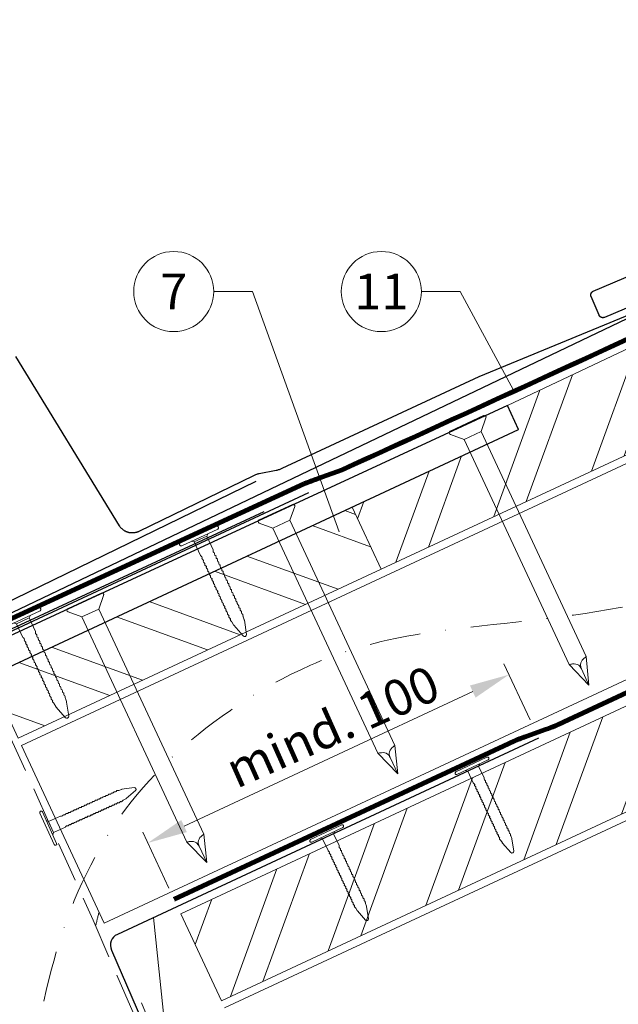
# Model space of a CAD drawing. Units: millimetres. Extents: x 0 to 70969, y 0 to 4832.
# Drawn here: x 35757 to 35907, y 544 to 790 of the extents above; entities that cross this region are included whole.
import ezdxf
from ezdxf.enums import TextEntityAlignment as Align

# ---------------------------------------------------------------- set-up
doc = ezdxf.new("R2010")
doc.units = ezdxf.units.MM
for name, pattern in [('ACDINTGL', [3, 2, -1]), ('STRICHPUNKT', [25.4, 12.7, -6.35, 0, -6.35]), ('Trennlage', [30, 12, -18])]:
    doc.linetypes.add(name, pattern=pattern)
doc.layers.get('Defpoints').update_dxf_attribs({"lineweight": 5})
for name, color, linetype, lineweight, true_color in [('01_PREFA-Dachprodukt', 12, 'Continuous', 25, 0xe1000f), ('01_PREFA-Lochblech', 11, 'Continuous', 15, 0xff7f7f), ('02_Kantteile', 11, 'Continuous', 25, 0xff7f7f), ('02_Nägel', 11, 'Continuous', 15, 0xff7f7f), ('02_PREFA-Schneefang', 11, 'Continuous', 25, 0xff7f7f), ('02_Saumstreifen', 11, 'Continuous', 25, 0xff7f7f), ('04_Trennlage', 251, 'Continuous', 25, 0x505f69), ('04_Trennlage_Linie', 251, 'Continuous', 0, 0x505f69), ('04_Unterdach', 251, 'Continuous', 25, 0x505f69), ('04_Unterdach_Linie', 251, 'Continuous', 0, 0x505f69), ('06_Holz', 252, 'Continuous', 15, 0x8296a0), ('06_Holzschfraffur', 254, 'Continuous', 13, 0xdce6eb), ('08_Bemassung', 251, 'Continuous', 5, 0x505f69), ('09_Luft', 252, 'Continuous', 5, 0x8296a0), ('99_Text_3_DE', 251, 'Continuous', 5, 0x505f69)]:
    doc.layers.add(name, color=color, linetype=linetype, lineweight=lineweight, true_color=true_color)
doc.styles.add('PREFA_Standard', font='arial.ttf', dxfattribs={"height": 20})
doc.dimstyles.new('STANDARD_PREFA', dxfattribs={"dimtxt": 10, "dimasz": 30, "dimexe": 15, "dimexo": 15, "dimgap": 8, "dimtad": 1, "dimdec": 0, "dimzin": 0, "dimdsep": 46, "dimtxsty": 'PREFA_Standard', "dimcen": 0.09, "dimclrd": 256, "dimclre": 256, "dimclrt": 256, "dimadec": 0, "dimazin": 0, "dimtfac": 1, "dimtdec": 0, "dimtofl": 0, "dimtmove": 0, "dimatfit": 3, "dimfxl": 1, "dimtolj": 1, "dimtzin": 0, "dimlwd": -1, "dimlwe": -1, "dimarcsym": 0})

# ---------------------------------------------------------------- blocks, each defined once
blk = doc.blocks.new('A$C4BAB4951')
for p, q in [((0, -4.3), (0, 4.3)), ((0.7, -4.3), (0.7, 4.3)), ((-23.67, -0.01), (-23.67, 0.01)), ((-23.39, 0.39), (-20.4, 1.28)), ((-20.32, 1.29), (-19.6, 1.35)), ((-3.67, 1.5), (-0.4, 1.5)), ((-0.4, 1.5), (0, 2)), ((-0.4, -1.5), (-0.4, 1.5)), ((-23.39, -0.39), (-20.4, -1.28)), ((-20.32, -1.29), (-19.6, -1.35)), ((-3.67, -1.5), (-0.4, -1.5)), ((-0.4, -1.5), (0, -2))]:
    blk.add_line(p, q)
at = {"extrusion": (0, 0, -1)}
for centre, radius, start, end in [((-0.35, 4.3), 0.35, 0, 180), ((23.27, 0.01), 0.4, 360, 73.5064), ((20.28, 0.9), 0.4, 73.5064, 85.188), ((19.6, 1.91), 0.553, 244.5196, 270), ((18.58, -0.22), 1.8, 64.5196, 71.6711), ((19.1, 1.33), 0.17, 71.6711, 153.7368), ((18.86, 1.45), 0.0923, 267.8027, 333.7368), ((18.86, 1.91), 0.552, 244.5057, 269.6735), ((17.85, -0.22), 1.8, 64.5196, 71.6711), ((18.36, 1.33), 0.17, 71.6711, 153.7368), ((18.13, 1.45), 0.0923, 267.8027, 333.7368), ((18.13, 1.91), 0.551, 244.4964, 269.3324), ((17.12, -0.22), 1.8, 64.5196, 71.6711), ((17.63, 1.33), 0.17, 71.6711, 153.7368), ((17.39, 1.45), 0.0923, 267.8027, 333.7368), ((17.39, 1.91), 0.552, 244.5062, 269.673), ((16.38, -0.22), 1.8, 64.5196, 71.6711), ((16.89, 1.33), 0.17, 71.6711, 153.7368), ((16.66, 1.45), 0.0923, 267.8027, 333.7368), ((16.66, 1.91), 0.551, 244.4964, 269.3324), ((15.65, -0.22), 1.8, 64.5196, 71.6711), ((16.16, 1.33), 0.17, 71.6711, 153.7368), ((15.93, 1.45), 0.0923, 267.8027, 333.7368), ((15.93, 1.91), 0.552, 244.5057, 269.6735), ((14.91, -0.22), 1.8, 64.5196, 71.6711), ((15.43, 1.33), 0.17, 71.6711, 153.7368), ((15.19, 1.45), 0.0923, 267.8027, 333.7368), ((15.19, 1.91), 0.551, 244.4964, 269.3324), ((14.18, -0.22), 1.8, 64.5196, 71.6711), ((14.69, 1.33), 0.17, 71.6711, 153.7368), ((14.46, 1.45), 0.0923, 267.8027, 333.7368), ((14.46, 1.91), 0.552, 244.5057, 269.6735), ((13.45, -0.22), 1.8, 64.5196, 71.6711), ((13.96, 1.33), 0.17, 71.6711, 153.7368), ((13.72, 1.45), 0.0923, 267.8027, 333.7368), ((13.73, 1.91), 0.551, 244.4964, 269.3324), ((12.71, -0.22), 1.8, 64.5196, 71.6711), ((13.23, 1.33), 0.17, 71.6711, 153.7368), ((12.99, 1.45), 0.0923, 267.8027, 333.7368), ((12.99, 1.91), 0.552, 244.5057, 269.6735), ((11.98, -0.22), 1.8, 64.5196, 71.6711), ((12.49, 1.33), 0.17, 71.6711, 153.7368), ((12.26, 1.45), 0.0923, 267.8027, 333.7368), ((12.25, 1.92), 0.57, 244.7073, 270.3706), ((11.23, -0.22), 1.8, 64.5196, 71.6711), ((11.74, 1.33), 0.17, 71.6711, 153.7368), ((11.51, 1.45), 0.0923, 267.8027, 333.7368), ((11.51, 1.91), 0.551, 244.4964, 269.3324), ((10.5, -0.22), 1.8, 64.5196, 71.6711), ((11.01, 1.33), 0.17, 71.6711, 153.7368), ((10.78, 1.45), 0.0923, 267.8027, 333.7368), ((10.78, 1.91), 0.552, 244.5057, 269.6735), ((9.76, -0.22), 1.8, 64.5196, 71.6711), ((10.28, 1.33), 0.17, 71.6711, 153.7368), ((10.04, 1.45), 0.0923, 267.8027, 333.7368), ((10.04, 1.91), 0.551, 244.4964, 269.3324), ((9.03, -0.22), 1.8, 64.5196, 71.6711), ((9.54, 1.33), 0.17, 71.6711, 153.7368), ((9.31, 1.45), 0.0923, 267.8027, 333.7368), ((9.31, 1.91), 0.552, 244.5062, 269.673), ((8.29, -0.22), 1.8, 64.5196, 71.6711), ((8.81, 1.33), 0.17, 71.6711, 153.7368), ((8.57, 1.45), 0.0923, 267.8027, 333.7368), ((8.58, 1.91), 0.551, 244.4984, 269.3304), ((7.56, -0.22), 1.8, 64.5196, 71.6711), ((8.08, 1.33), 0.17, 71.6711, 153.7368), ((7.84, 1.45), 0.0923, 267.8027, 333.7368), ((7.84, 1.91), 0.552, 244.5057, 269.6735), ((6.83, -0.22), 1.8, 64.5196, 71.6711), ((7.34, 1.33), 0.17, 71.6711, 153.7368), ((7.11, 1.45), 0.0923, 267.8027, 333.7368), ((7.11, 1.91), 0.551, 244.4964, 269.3324), ((6.1, -0.22), 1.8, 64.5196, 71.6711), ((6.61, 1.33), 0.17, 71.6711, 153.7368), ((6.37, 1.45), 0.0923, 267.8027, 333.7368), ((6.37, 1.91), 0.552, 244.5057, 269.6735), ((5.36, -0.22), 1.8, 64.5196, 71.6711), ((5.87, 1.33), 0.17, 71.6711, 153.7368), ((5.64, 1.45), 0.0923, 267.8027, 333.7368), ((5.64, 1.91), 0.552, 244.5057, 269.6735), ((4.62, -0.22), 1.8, 64.5196, 71.6711), ((5.14, 1.33), 0.17, 71.6711, 153.7368), ((4.9, 1.45), 0.0923, 267.8027, 333.7368), ((4.91, 1.9), 0.551, 244.4964, 269.3324), ((3.89, -0.22), 1.8, 64.5196, 71.6711), ((4.41, 1.33), 0.17, 71.6711, 153.7368), ((4.17, 1.45), 0.0923, 267.8027, 333.7368), ((4.17, 1.91), 0.552, 244.5057, 269.6735), ((3.16, -0.22), 1.8, 64.5196, 71.6711), ((3.67, 1.33), 0.17, 71.6711, 90), ((23.27, -0.01), 0.4, 286.4936, 0), ((20.28, -0.9), 0.4, 274.812, 286.4936), ((19.6, -1.91), 0.553, 90, 115.4804), ((18.58, 0.22), 1.8, 288.3289, 295.4804), ((19.1, -1.33), 0.17, 206.2632, 288.3289), ((18.86, -1.45), 0.0923, 26.2632, 92.1973), ((18.86, -1.91), 0.552, 90.3265, 115.4943), ((17.85, 0.22), 1.8, 288.3289, 295.4804), ((18.36, -1.33), 0.17, 206.2632, 288.3289), ((18.13, -1.45), 0.0923, 26.2632, 92.1973), ((18.13, -1.91), 0.551, 90.6676, 115.5036), ((17.12, 0.22), 1.8, 288.3289, 295.4804), ((17.63, -1.33), 0.17, 206.2632, 288.3289), ((17.39, -1.45), 0.0923, 26.2632, 92.1973), ((17.39, -1.91), 0.552, 90.327, 115.4938), ((16.38, 0.22), 1.8, 288.3289, 295.4804), ((16.89, -1.33), 0.17, 206.2632, 288.3289), ((16.66, -1.45), 0.0923, 26.2632, 92.1973), ((16.66, -1.91), 0.551, 90.6676, 115.5036), ((15.65, 0.22), 1.8, 288.3289, 295.4804), ((16.16, -1.33), 0.17, 206.2632, 288.3289), ((15.93, -1.45), 0.0923, 26.2632, 92.1973), ((15.93, -1.91), 0.552, 90.3265, 115.4943), ((14.91, 0.22), 1.8, 288.3289, 295.4804), ((15.43, -1.33), 0.17, 206.2632, 288.3289), ((15.19, -1.45), 0.0923, 26.2632, 92.1973), ((15.19, -1.91), 0.551, 90.6676, 115.5036), ((14.18, 0.22), 1.8, 288.3289, 295.4804), ((14.69, -1.33), 0.17, 206.2632, 288.3289), ((14.46, -1.45), 0.0923, 26.2632, 92.1973), ((14.46, -1.91), 0.552, 90.3265, 115.4943), ((13.45, 0.22), 1.8, 288.3289, 295.4804), ((13.96, -1.33), 0.17, 206.2632, 288.3289), ((13.72, -1.45), 0.0923, 26.2632, 92.1973), ((13.73, -1.91), 0.551, 90.6676, 115.5036), ((12.71, 0.22), 1.8, 288.3289, 295.4804), ((13.23, -1.33), 0.17, 206.2632, 288.3289), ((12.99, -1.45), 0.0923, 26.2632, 92.1973), ((12.99, -1.91), 0.552, 90.3265, 115.4943), ((11.98, 0.22), 1.8, 288.3289, 295.4804), ((12.49, -1.33), 0.17, 206.2632, 288.3289), ((12.26, -1.45), 0.0923, 26.2632, 92.1973), ((12.25, -1.92), 0.57, 89.6294, 115.2927), ((11.23, 0.22), 1.8, 288.3289, 295.4804), ((11.74, -1.33), 0.17, 206.2632, 288.3289), ((11.51, -1.45), 0.0923, 26.2632, 92.1973), ((11.51, -1.91), 0.551, 90.6676, 115.5036), ((10.5, 0.22), 1.8, 288.3289, 295.4804), ((11.01, -1.33), 0.17, 206.2632, 288.3289), ((10.78, -1.45), 0.0923, 26.2632, 92.1973), ((10.78, -1.91), 0.552, 90.3265, 115.4943), ((9.76, 0.22), 1.8, 288.3289, 295.4804), ((10.28, -1.33), 0.17, 206.2632, 288.3289), ((10.04, -1.45), 0.0923, 26.2632, 92.1973), ((10.04, -1.91), 0.551, 90.6676, 115.5036), ((9.03, 0.22), 1.8, 288.3289, 295.4804), ((9.54, -1.33), 0.17, 206.2632, 288.3289), ((9.31, -1.45), 0.0923, 26.2632, 92.1973), ((9.31, -1.91), 0.552, 90.327, 115.4938), ((8.29, 0.22), 1.8, 288.3289, 295.4804), ((8.81, -1.33), 0.17, 206.2632, 288.3289), ((8.57, -1.45), 0.0923, 26.2632, 92.1973), ((8.58, -1.91), 0.551, 90.6696, 115.5016), ((7.56, 0.22), 1.8, 288.3289, 295.4804), ((8.08, -1.33), 0.17, 206.2632, 288.3289), ((7.84, -1.45), 0.0923, 26.2632, 92.1973), ((7.84, -1.91), 0.552, 90.3265, 115.4943), ((6.83, 0.22), 1.8, 288.3289, 295.4804), ((7.34, -1.33), 0.17, 206.2632, 288.3289), ((7.11, -1.45), 0.0923, 26.2632, 92.1973), ((7.11, -1.91), 0.551, 90.6676, 115.5036), ((6.1, 0.22), 1.8, 288.3289, 295.4804), ((6.61, -1.33), 0.17, 206.2632, 288.3289), ((6.37, -1.45), 0.0923, 26.2632, 92.1973), ((6.37, -1.91), 0.552, 90.3265, 115.4943), ((5.36, 0.22), 1.8, 288.3289, 295.4804), ((5.87, -1.33), 0.17, 206.2632, 288.3289), ((5.64, -1.45), 0.0923, 26.2632, 92.1973), ((5.64, -1.91), 0.552, 90.3265, 115.4943), ((4.62, 0.22), 1.8, 288.3289, 295.4804), ((5.14, -1.33), 0.17, 206.2632, 288.3289), ((4.9, -1.45), 0.0923, 26.2632, 92.1973), ((4.91, -1.9), 0.551, 90.6676, 115.5036), ((3.89, 0.22), 1.8, 288.3289, 295.4804), ((4.41, -1.33), 0.17, 206.2632, 288.3289), ((4.17, -1.45), 0.0923, 26.2632, 92.1973), ((4.17, -1.91), 0.552, 90.3265, 115.4943), ((3.16, 0.22), 1.8, 288.3289, 295.4804), ((3.67, -1.33), 0.17, 270, 288.3289), ((-0.35, -4.3), 0.35, 180, 360)]:
    blk.add_arc(centre, radius, start, end, dxfattribs=at)
blk = doc.blocks.new('A$C4F181475')
for p, q in [((-5.08, 0), (5.08, 0)), ((-2.6, -3.7), (-5.43, -0.85)), ((2.6, -3.7), (5.43, -0.85)), ((-2.6, -3.7), (-2.6, -72.65)), ((-2.6, -3.7), (2.6, -3.7)), ((2.6, -3.7), (2.6, -72.65)), ((0, -80.15), (-2.6, -72.65)), ((2.6, -72.65), (0, -80.15)), ((0, -75.14), (0, -80.15))]:
    blk.add_line(p, q)
for centre, start, end in [((-5.08, -0.5), 90, 224.8659), ((5.08, -0.5), 315.1341, 90)]:
    blk.add_arc(centre, 0.5, start, end)
for points in [[(-2.6, -72.65), (-2.29, -72.72), (-1.41, -72.91), (-0.13, -73.7), (-0.04, -74.73), (0, -75.14)], [(2.6, -72.65), (2.29, -72.72), (1.41, -72.91), (0.13, -73.7), (0.04, -74.73), (0, -75.14)]]:
    blk.add_open_spline(points, degree=3, knots=[0, 0, 0, 0, 0.965833, 2.745182, 3.933468, 3.933468, 3.933468, 3.933468])
blk = doc.blocks.new('*D141')
at = {"layer": '08_Bemassung', "transparency": 16777216}
for p, q in [((35884.57, 614.89), (35878.03, 628.93)), ((35798.14, 588.39), (35870.23, 621.98)), ((35794.35, 572.84), (35787.81, 586.88))]:
    blk.add_line(p, q, dxfattribs=at)
for points in [[(35869.53, 623.49), (35870.93, 620.47), (35879.29, 626.21)], [(35797.44, 589.9), (35798.85, 586.88), (35789.08, 584.16)]]:
    blk.add_solid(points, dxfattribs=at)
at = {"layer": 'Defpoints', "color": 0, "transparency": 16777216}
for p in [(35879.29, 626.21), (35886.68, 610.36, 0), (35796.46, 568.31, 0)]:
    blk.add_point(p, dxfattribs=at)

msp = doc.modelspace()

# ---------------------------------------------------------------- hatches: boundary and pattern name
at = {"layer": '06_Holzschfraffur'}
h = msp.add_hatch(dxfattribs=at)
h.set_pattern_fill('ANSI32', color=256, scale=2, angle=24.99224, style=0)
h.set_pattern_definition([(69.99224, (28990.028, 18.408), (-17.90026, 6.51791), []), (69.99224, (28998.168, 22.202), (-17.90026, 6.51791), [])])
h.paths.add_polyline_path([(35847.326, 652.562), (35937.962, 694.811), (35927.812, 716.586), (35878.876, 693.453), (35881.671, 687.46), (35840.095, 668.073)])
h = msp.add_hatch(dxfattribs=at)
h.set_pattern_fill('ANSI32', color=256, scale=2, angle=294.99224, style=0)
h.set_pattern_definition([(339.99224, (28990.028, 18.408), (6.51791, 17.90026), []), (339.99224, (28993.822, 10.269), (6.51791, 17.90026), [])])
h.paths.add_polyline_path([(35749.462, 625.81), (35756.689, 610.312), (35847.326, 652.562), (35840.095, 668.073)])
h = msp.add_hatch(dxfattribs=at)
h.set_pattern_fill('ANSI32', color=256, scale=2, angle=25, style=0)
h.set_pattern_definition([(70, (29190.25, -2212.516), (-17.901144, 6.515484), []), (70, (29198.389, -2208.721), (-17.901144, 6.515484), [])])
h.paths.add_polyline_path([(35956.993, 614.48), (35946.851, 636.232), (35797.31, 566.5), (35807.453, 544.748)])

# ---------------------------------------------------------------- linework, layer by layer
at = {"layer": '01_PREFA-Dachprodukt'}
msp.add_line((35878.876, 693.453), (35878.875, 693.452), dxfattribs=at)
for points in [[(35920.577, 722.867), (35903.11, 715.45), (35903.087, 715.44), (35903.065, 715.432), (35903.041, 715.423), (35903.018, 715.416), (35902.995, 715.409), (35902.971, 715.402), (35902.947, 715.396), (35902.923, 715.391), (35902.899, 715.386), (35902.875, 715.382), (35902.851, 715.378), (35902.826, 715.375), (35902.802, 715.372), (35902.777, 715.371), (35902.753, 715.369), (35902.728, 715.369), (35902.703, 715.368), (35902.677, 715.369), (35902.652, 715.37), (35902.626, 715.372), (35902.601, 715.374), (35902.576, 715.378), (35902.55, 715.381), (35902.525, 715.386), (35902.5, 715.391), (35902.475, 715.396), (35902.45, 715.402), (35902.426, 715.409), (35902.401, 715.417), (35902.377, 715.425), (35902.353, 715.433), (35902.329, 715.443), (35902.306, 715.452), (35902.282, 715.463), (35902.259, 715.474), (35902.237, 715.486), (35902.214, 715.498), (35902.192, 715.51), (35902.17, 715.524), (35902.149, 715.538), (35902.128, 715.552), (35902.107, 715.567), (35902.087, 715.582), (35902.067, 715.598), (35902.047, 715.614), (35902.028, 715.631), (35902.009, 715.649), (35901.991, 715.666), (35901.974, 715.684), (35901.957, 715.702), (35901.941, 715.72), (35901.925, 715.739), (35901.909, 715.758), (35901.894, 715.778), (35901.88, 715.797), (35901.866, 715.818), (35901.853, 715.838), (35901.84, 715.859), (35901.827, 715.88), (35901.815, 715.901), (35901.804, 715.923), (35901.793, 715.945), (35901.782, 715.967), (35901.772, 715.99), (35899.786, 720.666), (35899.777, 720.689), (35899.768, 720.712), (35899.76, 720.735), (35899.752, 720.758), (35899.745, 720.782), (35899.739, 720.806), (35899.733, 720.829), (35899.727, 720.853), (35899.723, 720.877), (35899.718, 720.902), (35899.715, 720.926), (35899.712, 720.95), (35899.709, 720.975), (35899.707, 720.999), (35899.706, 721.023), (35899.705, 721.048), (35899.705, 721.074), (35899.706, 721.099), (35899.707, 721.125), (35899.709, 721.15), (35899.711, 721.175), (35899.714, 721.201), (35899.718, 721.226), (35899.722, 721.251), (35899.727, 721.276), (35899.733, 721.301), (35899.739, 721.326), (35899.746, 721.351), (35899.753, 721.375), (35899.762, 721.399), (35899.77, 721.423), (35899.779, 721.447), (35899.789, 721.471), (35899.8, 721.494), (35899.811, 721.517), (35899.822, 721.54), (35899.835, 721.562), (35899.847, 721.584), (35899.861, 721.606), (35899.874, 721.628), (35899.889, 721.649), (35899.904, 721.669), (35899.919, 721.69), (35899.935, 721.71), (35899.951, 721.729), (35899.968, 721.749), (35899.986, 721.767), (35900.003, 721.786), (35900.021, 721.803), (35900.039, 721.82), (35900.057, 721.836), (35900.076, 721.852), (35900.095, 721.867), (35900.115, 721.882), (35900.134, 721.896), (35900.155, 721.91), (35900.175, 721.924), (35900.196, 721.937), (35900.217, 721.949), (35900.238, 721.961), (35900.26, 721.973), (35900.282, 721.984), (35900.304, 721.994), (35900.327, 722.004), (36143.972, 825.471)], [(35669.972, 600.985), (35908.792, 715.147)]]:
    msp.add_lwpolyline(points, dxfattribs=at)
msp.add_lwpolyline([(35878.875, 693.452), (35746.533, 632.168, 0.2921953), (35739.575, 621.279), (35739.575, 541.233, -0.9061898), (35585.545, 521.234), (35578.725, 519.656, 0.9050354), (35746.575, 541.229), (35746.575, 621.279, -0.2914734), (35749.462, 625.81), (35881.671, 687.46), (35878.876, 693.453)], format="xyb", dxfattribs=at)
at = {"layer": '01_PREFA-Dachprodukt', "ltscale": 10}
msp.add_lwpolyline([(35829.205, 671.619), (35729.691, 625.243, 0.2583096), (35728.551, 623.676), (35718.649, 519.316, 0.871937), (35722.507, 518.408), (35727.95, 532.534)], format="xyb", dxfattribs=at)
at = {"layer": '01_PREFA-Lochblech', "linetype": 'ACDINTGL', "ltscale": 5}
msp.add_lwpolyline([(35748.241, 625.004), (35775.437, 564.918), (35788.025, 535.715, 1.0183322), (35790.391, 537.283), (35787.508, 544.235)], format="xyb", dxfattribs=at)
at = {"layer": '02_Kantteile', "ltscale": 10}
msp.add_lwpolyline([(35886.681, 610.356), (35781.494, 561.336, 0.4063931), (35780.009, 557.422), (35788.878, 536.979)], format="xyb", dxfattribs=at)
at = {"layer": '02_Nägel'}
for points in [[(35898.522, 630.715), (35898.295, 630.541), (35897.648, 630.047), (35896.905, 628.917), (35897.22, 628.047), (35897.347, 627.698)], [(35894.28, 628.737), (35894.56, 628.8), (35895.354, 628.977), (35896.698, 628.82), (35897.161, 628.019), (35897.347, 627.698)], [(35850.793, 608.54), (35850.566, 608.366), (35849.919, 607.872), (35849.176, 606.742), (35849.491, 605.872), (35849.618, 605.523)], [(35846.552, 606.562), (35846.831, 606.625), (35847.625, 606.802), (35848.969, 606.645), (35849.432, 605.844), (35849.618, 605.523)], [(35803.064, 586.365), (35802.837, 586.192), (35802.19, 585.697), (35801.447, 584.567), (35801.763, 583.697), (35801.889, 583.349)], [(35798.823, 584.388), (35799.102, 584.45), (35799.896, 584.628), (35801.24, 584.471), (35801.703, 583.669), (35801.889, 583.349)]]:
    msp.add_open_spline(points, degree=3, knots=[0, 0, 0, 0, 0.9658325, 2.7451822, 3.9334678, 3.9334678, 3.9334678, 3.9334678], dxfattribs=at)
at = {"layer": '02_PREFA-Schneefang'}
for points in [[(35919.191, 720.154), (35871.766, 700.62), (35822.546, 677.67), (35822.381, 677.594), (35822.208, 677.52), (35822.034, 677.453), (35821.857, 677.39), (35821.678, 677.334), (35821.498, 677.284), (35821.316, 677.239), (35821.138, 677.202), (35816.935, 676.39), (35816.744, 676.35), (35816.562, 676.305), (35816.38, 676.255), (35816.201, 676.198), (35816.024, 676.136), (35815.848, 676.068), (35815.675, 675.994), (35815.499, 675.912), (35786.84, 661.975), (35786.729, 661.924), (35786.61, 661.874), (35786.49, 661.827), (35786.369, 661.785), (35786.246, 661.748), (35786.122, 661.714), (35785.996, 661.685), (35785.87, 661.66), (35785.743, 661.639), (35785.616, 661.623), (35785.488, 661.611), (35785.359, 661.604), (35785.231, 661.601), (35785.102, 661.602), (35784.974, 661.608), (35784.845, 661.618), (35784.718, 661.632), (35784.59, 661.651), (35784.464, 661.674), (35784.338, 661.702), (35784.214, 661.734), (35784.09, 661.77), (35783.968, 661.81), (35783.847, 661.855), (35783.728, 661.904), (35783.611, 661.956), (35783.496, 662.013), (35783.382, 662.074), (35783.271, 662.138), (35783.162, 662.206), (35783.055, 662.278), (35782.951, 662.354), (35782.85, 662.433), (35782.751, 662.515), (35782.655, 662.601), (35782.562, 662.69), (35782.473, 662.782), (35782.386, 662.878), (35782.303, 662.976), (35782.223, 663.077), (35782.147, 663.18), (35782.075, 663.286), (35782.009, 663.389), (35756.173, 705.662)], [(35746.47, 640.677), (35816.161, 674.565)]]:
    msp.add_lwpolyline(points, dxfattribs=at)
at = {"layer": '02_Saumstreifen'}
msp.add_lwpolyline([(35818.031, 666.904), (35676.534, 601.22)], dxfattribs=at)
at = {"layer": '04_Trennlage', "linetype": 'Trennlage', "ltscale": 0.5, "const_width": 1, "elevation": 0, "flags": 128}
msp.add_lwpolyline([(35741.233, 633.863), (35828.156, 673.926, 0.0065859), (35832.633, 675.594), (35837.529, 677.326, 0.0010752), (35935.056, 722.076), (36179.897, 836.197)], format="xyb", dxfattribs=at)
at = {"layer": '04_Trennlage_Linie', "ltscale": 5, "elevation": 0, "flags": 128}
for points in [[(35741.024, 634.317), (35827.967, 674.39, 0.0066268), (35832.459, 676.063), (35837.362, 677.798, 0.0010649), (35934.844, 722.53), (36179.897, 836.749)], [(35741.442, 633.409), (35828.346, 673.463, 0.0065452), (35832.807, 675.125), (35837.696, 676.855, 0.0010855), (35935.267, 721.623), (36179.897, 835.645)]]:
    msp.add_lwpolyline(points, format="xyb", dxfattribs=at)
at = {"layer": '04_Unterdach', "linetype": 'Trennlage', "ltscale": 0.5, "const_width": 1}
msp.add_lwpolyline([(35795.649, 570.063), (35879.177, 608.989, -0.0240088), (35883.619, 610.805), (35888.515, 612.538, 0.0240251), (35892.96, 614.355), (36179.897, 748.099)], format="xyb", dxfattribs=at)
at = {"layer": '04_Unterdach_Linie', "ltscale": 5}
for points in [[(35795.437, 570.516), (35878.966, 609.442, -0.0240088), (35883.452, 611.276), (35888.348, 613.009, 0.0240251), (35892.749, 614.808), (36179.897, 748.65)], [(35795.86, 569.609), (35879.388, 608.536, -0.0240088), (35883.786, 610.334), (35888.682, 612.066, 0.0240251), (35893.172, 613.902), (36179.897, 747.547)]]:
    msp.add_lwpolyline(points, format="xyb", dxfattribs=at)
at = {"layer": '06_Holz'}
msp.add_line((35808.271, 542.972), (36179.897, 716.263), dxfattribs=at)
for points in [[(35778.219, 564.142), (35757.516, 608.539), (36179.897, 805.499)], [(36179.897, 751.447), (35778.219, 564.142)], [(35847.326, 652.562), (35937.962, 694.811), (35927.812, 716.586), (35878.876, 693.453), (35881.671, 687.46), (35840.095, 668.073), (35847.326, 652.562)]]:
    msp.add_lwpolyline(points, dxfattribs=at)
for points in [[(35749.462, 625.81), (35756.689, 610.312), (35847.326, 652.562), (35840.095, 668.073), (35749.462, 625.81)], [(35807.453, 544.748), (35956.993, 614.48), (35946.851, 636.232), (35797.31, 566.5)]]:
    msp.add_lwpolyline(points, close=True, dxfattribs=at)
at = {"layer": '08_Bemassung'}
for p, q in [((35805.555, 721.911, 0), (35815.262, 721.911, 0)), ((35815.262, 721.911, 0), (35836.889, 661.908, 0)), ((35857.395, 721.911, 0), (35867.101, 721.911, 0)), ((35867.101, 721.911, 0), (35880.433, 697.233, 0)), ((35805.573, 421.936), (35790.498, 565.532))]:
    msp.add_line(p, q, dxfattribs=at)
for centre in [(35795.559, 721.911, 0), (35847.399, 721.911, 0)]:
    msp.add_circle(centre, 9.996, dxfattribs=at)
at = {"layer": '09_Luft', "linetype": 'STRICHPUNKT'}
msp.add_open_spline([(35757.675, 442.987), (35754.969, 541.229), (35766.842, 596.548), (35853.241, 641.911), (35944.588, 636.529), (36008.61, 729.257), (36115.686, 716.822), (36156.337, 771.595), (36179.897, 786.929)], degree=3, knots=[0, 0, 0, 0, 257.5115041, 317.9421008, 416.0601845, 514.143825, 612.6751259, 697.9462408, 697.9462408, 697.9462408, 697.9462408], dxfattribs=at)
msp.add_open_spline([(35776.069, 563.452), (35776.339, 564.613), (35776.625, 565.766), (35776.927, 566.911)], degree=3, dxfattribs=at)

# ---------------------------------------------------------------- block references
at = {"layer": '02_Nägel'}
for name, p, xscale, yscale, zscale, rotation in [('A$C4F181475', (35868.768, 688.985), 0.9000000000000004, 0.9000000000000004, 0.9000000000000004, 24.99999999999996), ('A$C4F181475', (35821.039, 666.81), 0.9000000000000004, 0.9000000000000004, 0.9000000000000004, 24.99999999999996), ('A$C4BAB4951', (35802.071, 660.489, 0), 1.149999999999999, 1.149999999999999, 1.149999999999999, 114.7000000000152), ('A$C4F181475', (35773.311, 644.635), 0.9000000000000004, 0.9000000000000004, 0.9000000000000004, 24.99999999999996), ('A$C4BAB4951', (35757.686, 640.074, 0), 1.149999999999999, 1.149999999999999, 1.149999999999999, 114.7000000000152)]:
    msp.add_blockref(name, p, dxfattribs=dict(at, xscale=xscale, yscale=yscale, zscale=zscale, rotation=rotation))
for p, rotation in [((35870.174, 603.104), 115.104256906954), ((35764.558, 587.984), 204.3528545743531), ((35833.918, 586.208), 115.104256906954)]:
    msp.add_blockref('A$C4BAB4951', p, dxfattribs=dict(at, rotation=rotation))

# ---------------------------------------------------------------- texts
at = {"layer": '08_Bemassung', "style": 'PREFA_Standard'}
for s, p in [('7', (35795.559, 721.911, 0)), ('11', (35847.399, 721.911, 0))]:
    msp.add_text(s, height=8.925, dxfattribs=at).set_placement(p, align=Align.MIDDLE_CENTER)
at = {"layer": '99_Text_3_DE', "style": 'PREFA_Standard'}
msp.add_text('mind. 100', height=9, rotation=24, dxfattribs=at).set_placement((35811.239, 597.63, 0))

# ---------------------------------------------------------------- dimensions: what is measured, and where the dimension line sits
at = {"layer": '08_Bemassung'}
dim = msp.add_linear_dim(base=(35879.294, 626.207, 0), p1=(35796.465, 568.312), p2=(35886.681, 610.356), angle=24.98687, text=' ', dimstyle='STANDARD_PREFA', override={"dimasz": 10, "dimexe": 3, "dimexo": 5}, dxfattribs=at)
dim.commit()
dim.dimension.update_dxf_attribs({"geometry": '*D141', "text_midpoint": (35795.346, 587.084, 0), "dimtype": 161})

doc.saveas('drawing.dxf')
